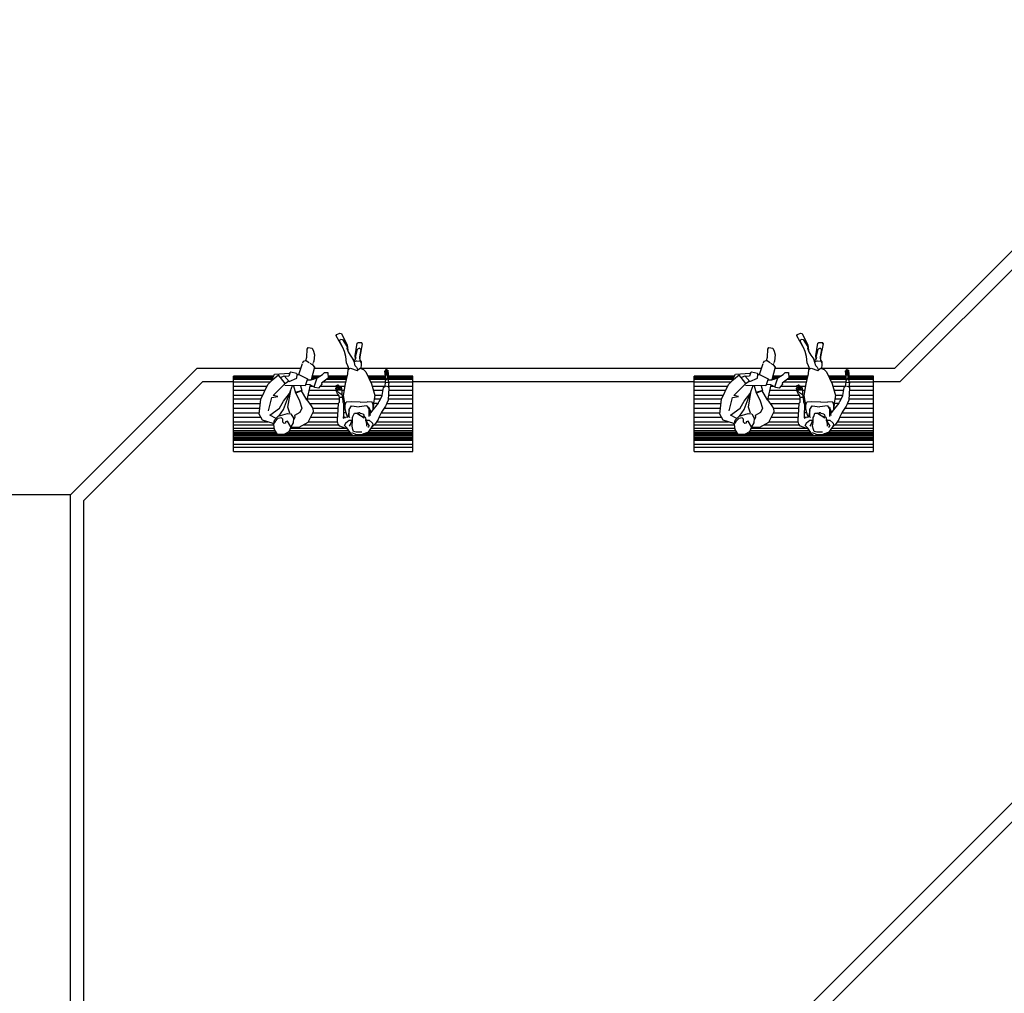
# Model space of a CAD drawing. Units: millimetres. Extents: x 14114 to 30934, y -2745 to 11038.
# Drawn here: x 22320 to 22331, y 2037 to 2047 of the extents above; entities that cross this region are included whole.
import ezdxf

# ---------------------------------------------------------------- set-up
doc = ezdxf.new("R2010")
doc.units = ezdxf.units.MM
doc.header["$LTSCALE"] = 0.5
for name, color, linetype in [('BANCOEXISTENTE', 44, 'Continuous'), ('HUMAN', 2, 'Continuous'), ('LINVISTA', 8, 'Continuous'), ('MEIOFIO', 7, 'Continuous')]:
    doc.layers.add(name, color=color, linetype=linetype)

msp = doc.modelspace()

# ---------------------------------------------------------------- linework, layer by layer
at = {"layer": 'BANCOEXISTENTE', "linetype": 'ByBlock'}
for p, q in [((22323.112, 2043.473), (22322.663, 2043.473)), ((22322.663, 2042.635), (22322.663, 2043.473)), ((22322.663, 2043.471), (22323.111, 2043.471)), ((22322.663, 2043.466), (22323.108, 2043.466)), ((22323.539, 2043.466), (22323.616, 2043.466)), ((22323.54, 2043.471), (22323.624, 2043.471)), ((22323.627, 2043.473), (22323.541, 2043.473)), ((22323.935, 2043.473), (22323.718, 2043.473)), ((22323.718, 2043.471), (22323.934, 2043.471)), ((22323.718, 2043.466), (22323.933, 2043.466)), ((22324.357, 2043.473), (22324.163, 2043.473)), ((22324.164, 2043.471), (22324.358, 2043.471)), ((22324.166, 2043.466), (22324.358, 2043.466)), ((22324.663, 2043.473), (22324.393, 2043.473)), ((22324.393, 2043.471), (22324.663, 2043.471)), ((22324.394, 2043.466), (22324.663, 2043.466)), ((22324.663, 2042.635), (22324.663, 2043.473)), ((22328.249, 2043.473), (22327.8, 2043.473)), ((22327.8, 2042.635), (22327.8, 2043.473)), ((22327.8, 2043.471), (22328.248, 2043.471)), ((22327.8, 2043.466), (22328.246, 2043.466)), ((22328.676, 2043.466), (22328.753, 2043.466)), ((22328.677, 2043.471), (22328.761, 2043.471)), ((22328.764, 2043.473), (22328.678, 2043.473)), ((22329.072, 2043.473), (22328.855, 2043.473)), ((22328.856, 2043.471), (22329.071, 2043.471)), ((22328.856, 2043.466), (22329.07, 2043.466)), ((22329.495, 2043.473), (22329.3, 2043.473)), ((22329.301, 2043.471), (22329.495, 2043.471)), ((22329.304, 2043.466), (22329.495, 2043.466)), ((22329.8, 2043.473), (22329.53, 2043.473)), ((22329.53, 2043.471), (22329.8, 2043.471)), ((22329.531, 2043.466), (22329.8, 2043.466)), ((22329.8, 2042.635), (22329.8, 2043.473)), ((22322.663, 2043.461), (22323.106, 2043.461)), ((22322.663, 2043.453), (22323.102, 2043.453)), ((22322.663, 2043.44), (22323.095, 2043.44)), ((22323.074, 2043.408), (22322.663, 2043.408)), ((22322.663, 2043.36), (22323.038, 2043.36)), ((22323.515, 2043.36), (22323.547, 2043.36)), ((22323.532, 2043.44), (22323.558, 2043.44)), ((22323.536, 2043.453), (22323.595, 2043.453)), ((22323.538, 2043.461), (22323.608, 2043.461)), ((22323.63, 2043.36), (22323.812, 2043.36)), ((22323.919, 2043.408), (22323.662, 2043.408)), ((22323.703, 2043.44), (22323.927, 2043.44)), ((22323.719, 2043.461), (22323.932, 2043.461)), ((22323.719, 2043.453), (22323.93, 2043.453)), ((22323.848, 2043.36), (22323.91, 2043.36)), ((22324.169, 2043.461), (22324.359, 2043.461)), ((22324.173, 2043.453), (22324.36, 2043.453)), ((22324.179, 2043.44), (22324.361, 2043.44)), ((22324.363, 2043.408), (22324.195, 2043.408)), ((22324.212, 2043.36), (22324.353, 2043.36)), ((22324.663, 2043.408), (22324.388, 2043.408)), ((22324.391, 2043.44), (22324.663, 2043.44)), ((22324.391, 2043.36), (22324.663, 2043.36)), ((22324.393, 2043.453), (22324.663, 2043.453)), ((22324.395, 2043.461), (22324.663, 2043.461)), ((22327.8, 2043.461), (22328.243, 2043.461)), ((22327.8, 2043.453), (22328.239, 2043.453)), ((22327.8, 2043.44), (22328.233, 2043.44)), ((22328.212, 2043.408), (22327.8, 2043.408)), ((22327.8, 2043.36), (22328.175, 2043.36)), ((22328.652, 2043.36), (22328.684, 2043.36)), ((22328.67, 2043.44), (22328.695, 2043.44)), ((22328.673, 2043.453), (22328.732, 2043.453)), ((22328.675, 2043.461), (22328.745, 2043.461)), ((22328.768, 2043.36), (22328.949, 2043.36)), ((22329.057, 2043.408), (22328.799, 2043.408)), ((22328.841, 2043.44), (22329.064, 2043.44)), ((22328.856, 2043.461), (22329.069, 2043.461)), ((22328.856, 2043.453), (22329.067, 2043.453)), ((22328.985, 2043.36), (22329.047, 2043.36)), ((22329.306, 2043.461), (22329.496, 2043.461)), ((22329.31, 2043.453), (22329.497, 2043.453)), ((22329.316, 2043.44), (22329.499, 2043.44)), ((22329.501, 2043.408), (22329.332, 2043.408)), ((22329.349, 2043.36), (22329.49, 2043.36)), ((22329.8, 2043.408), (22329.525, 2043.408)), ((22329.528, 2043.44), (22329.8, 2043.44)), ((22329.528, 2043.36), (22329.8, 2043.36)), ((22329.531, 2043.453), (22329.8, 2043.453)), ((22329.532, 2043.461), (22329.8, 2043.461)), ((22323.015, 2043.313), (22322.663, 2043.313)), ((22322.663, 2043.263), (22322.99, 2043.263)), ((22323.495, 2043.263), (22323.836, 2043.263)), ((22323.811, 2043.313), (22323.505, 2043.313)), ((22323.901, 2043.313), (22323.869, 2043.313)), ((22323.875, 2043.263), (22323.891, 2043.263)), ((22324.332, 2043.313), (22324.225, 2043.313)), ((22324.238, 2043.263), (22324.322, 2043.263)), ((22324.393, 2043.263), (22324.663, 2043.263)), ((22324.663, 2043.313), (22324.396, 2043.313)), ((22328.152, 2043.313), (22327.8, 2043.313)), ((22327.8, 2043.263), (22328.128, 2043.263)), ((22328.632, 2043.263), (22328.974, 2043.263)), ((22328.948, 2043.313), (22328.643, 2043.313)), ((22329.038, 2043.313), (22329.006, 2043.313)), ((22329.012, 2043.263), (22329.029, 2043.263)), ((22329.469, 2043.313), (22329.362, 2043.313)), ((22329.376, 2043.263), (22329.459, 2043.263)), ((22329.531, 2043.263), (22329.8, 2043.263)), ((22329.8, 2043.313), (22329.533, 2043.313)), ((22322.968, 2043.218), (22322.663, 2043.218)), ((22322.663, 2043.168), (22322.963, 2043.168)), ((22323.846, 2043.218), (22323.486, 2043.218)), ((22323.514, 2043.168), (22323.834, 2043.168)), ((22323.898, 2043.218), (22323.885, 2043.218)), ((22323.906, 2043.168), (22323.89, 2043.168)), ((22324.276, 2043.168), (22324.226, 2043.168)), ((22324.303, 2043.218), (22324.233, 2043.218)), ((22324.372, 2043.168), (22324.663, 2043.168)), ((22324.663, 2043.218), (22324.391, 2043.218)), ((22328.106, 2043.218), (22327.8, 2043.218)), ((22327.8, 2043.168), (22328.101, 2043.168)), ((22328.983, 2043.218), (22328.623, 2043.218)), ((22328.651, 2043.168), (22328.972, 2043.168)), ((22329.035, 2043.218), (22329.023, 2043.218)), ((22329.043, 2043.168), (22329.028, 2043.168)), ((22329.413, 2043.168), (22329.363, 2043.168)), ((22329.44, 2043.218), (22329.37, 2043.218)), ((22329.509, 2043.168), (22329.8, 2043.168)), ((22329.8, 2043.218), (22329.528, 2043.218)), ((22322.958, 2043.113), (22322.663, 2043.113)), ((22322.663, 2043.063), (22322.953, 2043.063)), ((22323.545, 2043.063), (22323.829, 2043.063)), ((22323.832, 2043.113), (22323.548, 2043.113)), ((22323.921, 2043.063), (22323.891, 2043.063)), ((22323.909, 2043.113), (22323.892, 2043.113)), ((22324.234, 2043.113), (22324.223, 2043.113)), ((22324.31, 2043.063), (22324.663, 2043.063)), ((22324.663, 2043.113), (22324.344, 2043.113)), ((22328.095, 2043.113), (22327.8, 2043.113)), ((22327.8, 2043.063), (22328.09, 2043.063)), ((22328.683, 2043.063), (22328.967, 2043.063)), ((22328.969, 2043.113), (22328.685, 2043.113)), ((22329.058, 2043.063), (22329.029, 2043.063)), ((22329.046, 2043.113), (22329.03, 2043.113)), ((22329.372, 2043.113), (22329.36, 2043.113)), ((22329.447, 2043.063), (22329.8, 2043.063)), ((22329.8, 2043.113), (22329.481, 2043.113)), ((22322.971, 2043.013), (22322.663, 2043.013)), ((22322.663, 2042.965), (22323.047, 2042.965)), ((22323.113, 2042.928), (22322.663, 2042.928)), ((22323.839, 2042.928), (22323.441, 2042.928)), ((22323.498, 2042.965), (22323.824, 2042.965)), ((22323.825, 2043.013), (22323.521, 2043.013)), ((22323.905, 2043.013), (22323.885, 2043.013)), ((22324.663, 2042.928), (22324.23, 2042.928)), ((22324.26, 2042.965), (22324.663, 2042.965)), ((22324.663, 2043.013), (22324.286, 2043.013)), ((22328.108, 2043.013), (22327.8, 2043.013)), ((22327.8, 2042.965), (22328.184, 2042.965)), ((22328.251, 2042.928), (22327.8, 2042.928)), ((22328.976, 2042.928), (22328.578, 2042.928)), ((22328.635, 2042.965), (22328.962, 2042.965)), ((22328.962, 2043.013), (22328.658, 2043.013)), ((22329.042, 2043.013), (22329.023, 2043.013)), ((22329.8, 2042.928), (22329.367, 2042.928)), ((22329.397, 2042.965), (22329.8, 2042.965)), ((22329.8, 2043.013), (22329.423, 2043.013)), ((22322.663, 2042.893), (22323.118, 2042.893)), ((22323.13, 2042.865), (22322.663, 2042.865)), ((22322.663, 2042.848), (22323.141, 2042.848)), ((22323.152, 2042.83), (22322.663, 2042.83)), ((22322.663, 2042.818), (22323.99, 2042.818)), ((22324.663, 2042.805), (22322.663, 2042.805)), ((22323.976, 2042.83), (22323.242, 2042.83)), ((22323.277, 2042.848), (22323.964, 2042.848)), ((22323.951, 2042.865), (22323.289, 2042.865)), ((22323.301, 2042.893), (22323.912, 2042.893)), ((22324.032, 2042.818), (22324.663, 2042.818)), ((22324.663, 2042.83), (22324.116, 2042.83)), ((22324.165, 2042.848), (22324.663, 2042.848)), ((22324.663, 2042.865), (22324.178, 2042.865)), ((22324.197, 2042.893), (22324.663, 2042.893)), ((22327.8, 2042.893), (22328.256, 2042.893)), ((22328.267, 2042.865), (22327.8, 2042.865)), ((22327.8, 2042.848), (22328.278, 2042.848)), ((22328.29, 2042.83), (22327.8, 2042.83)), ((22327.8, 2042.818), (22329.127, 2042.818)), ((22329.8, 2042.805), (22327.8, 2042.805)), ((22329.114, 2042.83), (22328.38, 2042.83)), ((22328.415, 2042.848), (22329.101, 2042.848)), ((22329.089, 2042.865), (22328.427, 2042.865)), ((22328.438, 2042.893), (22329.049, 2042.893)), ((22329.169, 2042.818), (22329.8, 2042.818)), ((22329.8, 2042.83), (22329.253, 2042.83)), ((22329.302, 2042.848), (22329.8, 2042.848)), ((22329.8, 2042.865), (22329.315, 2042.865)), ((22329.335, 2042.893), (22329.8, 2042.893)), ((22322.663, 2042.79), (22324.663, 2042.79)), ((22324.663, 2042.778), (22322.663, 2042.778)), ((22322.663, 2042.77), (22324.663, 2042.77)), ((22324.663, 2042.758), (22322.663, 2042.758)), ((22322.663, 2042.715), (22324.663, 2042.715)), ((22327.8, 2042.79), (22329.8, 2042.79)), ((22329.8, 2042.778), (22327.8, 2042.778)), ((22327.8, 2042.77), (22329.8, 2042.77)), ((22329.8, 2042.758), (22327.8, 2042.758)), ((22327.8, 2042.715), (22329.8, 2042.715)), ((22324.663, 2042.678), (22322.663, 2042.678)), ((22322.663, 2042.635), (22324.663, 2042.635)), ((22329.8, 2042.678), (22327.8, 2042.678)), ((22327.8, 2042.635), (22329.8, 2042.635))]:
    msp.add_line(p, q, dxfattribs=at)
at = {"layer": 'HUMAN'}
for p, q in [((22323.811, 2043.925), (22323.817, 2043.939)), ((22323.811, 2043.924), (22323.817, 2043.939)), ((22323.811, 2043.924), (22323.811, 2043.925)), ((22323.876, 2043.803), (22323.811, 2043.924)), ((22323.817, 2043.939), (22323.851, 2043.951)), ((22323.817, 2043.939), (22323.851, 2043.951)), ((22323.817, 2043.939), (22323.817, 2043.939)), ((22323.851, 2043.951), (22323.868, 2043.948)), ((22323.851, 2043.951), (22323.851, 2043.951)), ((22323.851, 2043.951), (22323.868, 2043.947)), ((22323.868, 2043.947), (22323.868, 2043.948)), ((22323.868, 2043.947), (22323.931, 2043.818)), ((22328.948, 2043.925), (22328.954, 2043.939)), ((22328.948, 2043.924), (22328.954, 2043.939)), ((22328.948, 2043.924), (22328.948, 2043.925)), ((22329.014, 2043.803), (22328.948, 2043.924)), ((22328.954, 2043.939), (22328.988, 2043.951)), ((22328.954, 2043.939), (22328.988, 2043.951)), ((22328.954, 2043.939), (22328.954, 2043.939)), ((22328.988, 2043.951), (22329.005, 2043.948)), ((22328.988, 2043.951), (22328.988, 2043.951)), ((22328.988, 2043.951), (22329.005, 2043.947)), ((22329.005, 2043.947), (22329.005, 2043.948)), ((22329.005, 2043.947), (22329.068, 2043.818)), ((22323.848, 2043.865), (22323.856, 2043.887)), ((22323.883, 2043.793), (22323.848, 2043.865)), ((22323.856, 2043.887), (22323.881, 2043.883)), ((22323.881, 2043.883), (22323.931, 2043.8)), ((22323.902, 2043.749), (22323.883, 2043.793)), ((22323.931, 2043.8), (22323.929, 2043.784)), ((22323.931, 2043.8), (22323.931, 2043.818)), ((22323.931, 2043.818), (22323.939, 2043.763)), ((22324.02, 2043.699), (22324.042, 2043.84)), ((22324.042, 2043.841), (22324.056, 2043.85)), ((22324.056, 2043.85), (22324.093, 2043.848)), ((22324.101, 2043.835), (22324.074, 2043.689)), ((22324.101, 2043.835), (22324.093, 2043.848)), ((22324.093, 2043.848), (22324.101, 2043.835)), ((22324.093, 2043.848), (22324.093, 2043.848)), ((22324.101, 2043.835), (22324.101, 2043.835)), ((22328.985, 2043.865), (22328.994, 2043.887)), ((22329.021, 2043.793), (22328.985, 2043.865)), ((22328.994, 2043.887), (22329.018, 2043.883)), ((22329.018, 2043.883), (22329.068, 2043.8)), ((22329.039, 2043.749), (22329.021, 2043.793)), ((22329.068, 2043.8), (22329.066, 2043.784)), ((22329.068, 2043.8), (22329.068, 2043.818)), ((22329.068, 2043.818), (22329.076, 2043.763)), ((22329.158, 2043.699), (22329.179, 2043.84)), ((22329.179, 2043.841), (22329.193, 2043.85)), ((22329.193, 2043.85), (22329.23, 2043.848)), ((22329.239, 2043.835), (22329.212, 2043.689)), ((22329.239, 2043.835), (22329.23, 2043.848)), ((22329.23, 2043.848), (22329.239, 2043.835)), ((22329.23, 2043.848), (22329.23, 2043.848)), ((22329.239, 2043.835), (22329.239, 2043.835)), ((22323.471, 2043.648), (22323.484, 2043.685)), ((22323.484, 2043.685), (22323.487, 2043.776)), ((22323.487, 2043.776), (22323.498, 2043.791)), ((22323.498, 2043.791), (22323.541, 2043.786)), ((22323.541, 2043.786), (22323.555, 2043.753)), ((22323.555, 2043.753), (22323.568, 2043.71)), ((22323.568, 2043.71), (22323.56, 2043.639)), ((22323.918, 2043.693), (22323.902, 2043.749)), ((22323.923, 2043.622), (22323.918, 2043.693)), ((22323.929, 2043.784), (22323.945, 2043.746)), ((22323.939, 2043.763), (22323.939, 2043.76)), ((22323.945, 2043.746), (22323.965, 2043.709)), ((22323.965, 2043.709), (22323.997, 2043.662)), ((22324.026, 2043.663), (22324.02, 2043.699)), ((22324.025, 2043.682), (22324.049, 2043.776)), ((22324.028, 2043.67), (22324.025, 2043.682)), ((22324.026, 2043.663), (22324.033, 2043.684)), ((22324.069, 2043.787), (22324.049, 2043.776)), ((22324.083, 2043.769), (22324.069, 2043.787)), ((22324.07, 2043.69), (22324.069, 2043.677)), ((22324.083, 2043.769), (22324.07, 2043.69)), ((22324.074, 2043.689), (22324.072, 2043.672)), ((22328.609, 2043.648), (22328.621, 2043.685)), ((22328.621, 2043.685), (22328.624, 2043.776)), ((22328.624, 2043.776), (22328.636, 2043.791)), ((22328.636, 2043.791), (22328.678, 2043.786)), ((22328.678, 2043.786), (22328.692, 2043.753)), ((22328.692, 2043.753), (22328.705, 2043.71)), ((22328.705, 2043.71), (22328.698, 2043.639)), ((22329.055, 2043.693), (22329.039, 2043.749)), ((22329.061, 2043.622), (22329.055, 2043.693)), ((22329.066, 2043.784), (22329.082, 2043.746)), ((22329.076, 2043.763), (22329.076, 2043.76)), ((22329.082, 2043.746), (22329.102, 2043.709)), ((22329.102, 2043.709), (22329.135, 2043.662)), ((22329.163, 2043.663), (22329.158, 2043.699)), ((22329.162, 2043.682), (22329.186, 2043.776)), ((22329.165, 2043.67), (22329.162, 2043.682)), ((22329.163, 2043.663), (22329.17, 2043.684)), ((22329.206, 2043.787), (22329.186, 2043.776)), ((22329.22, 2043.769), (22329.206, 2043.787)), ((22329.207, 2043.69), (22329.206, 2043.677)), ((22329.22, 2043.769), (22329.207, 2043.69)), ((22329.212, 2043.689), (22329.209, 2043.672)), ((22323.392, 2043.493), (22323.434, 2043.614)), ((22323.437, 2043.621), (22323.444, 2043.641)), ((22323.444, 2043.641), (22323.471, 2043.648)), ((22323.51, 2043.621), (22323.469, 2043.649)), ((22323.545, 2043.598), (22323.521, 2043.614)), ((22323.567, 2043.575), (22323.53, 2043.431)), ((22323.551, 2043.614), (22323.545, 2043.6)), ((22323.545, 2043.6), (22323.567, 2043.575)), ((22323.56, 2043.639), (22323.553, 2043.621)), ((22323.938, 2043.588), (22323.923, 2043.622)), ((22323.953, 2043.553), (22323.938, 2043.588)), ((22324.012, 2043.627), (22323.997, 2043.662)), ((22323.997, 2043.662), (22324.015, 2043.633)), ((22324.009, 2043.643), (22324.01, 2043.649)), ((22324.01, 2043.649), (22324.026, 2043.663)), ((22324.023, 2043.589), (22324.012, 2043.627)), ((22324.035, 2043.646), (22324.013, 2043.632)), ((22324.023, 2043.589), (22324.035, 2043.572)), ((22324.035, 2043.646), (22324.076, 2043.641)), ((22324.035, 2043.572), (22324.051, 2043.543)), ((22324.069, 2043.677), (22324.074, 2043.653)), ((22324.072, 2043.672), (22324.07, 2043.67)), ((22324.072, 2043.672), (22324.07, 2043.67)), ((22324.074, 2043.653), (22324.088, 2043.634)), ((22324.076, 2043.641), (22324.089, 2043.617)), ((22324.088, 2043.603), (22324.085, 2043.558)), ((22324.088, 2043.634), (22324.089, 2043.617)), ((22324.089, 2043.617), (22324.088, 2043.603)), ((22328.529, 2043.493), (22328.572, 2043.614)), ((22328.574, 2043.621), (22328.581, 2043.641)), ((22328.581, 2043.641), (22328.609, 2043.648)), ((22328.648, 2043.621), (22328.607, 2043.649)), ((22328.682, 2043.598), (22328.658, 2043.614)), ((22328.704, 2043.575), (22328.667, 2043.431)), ((22328.688, 2043.614), (22328.682, 2043.6)), ((22328.682, 2043.6), (22328.704, 2043.575)), ((22328.698, 2043.639), (22328.691, 2043.621)), ((22329.075, 2043.588), (22329.061, 2043.622)), ((22329.091, 2043.553), (22329.075, 2043.588)), ((22329.149, 2043.627), (22329.135, 2043.662)), ((22329.135, 2043.662), (22329.152, 2043.633)), ((22329.146, 2043.643), (22329.148, 2043.649)), ((22329.148, 2043.649), (22329.163, 2043.663)), ((22329.16, 2043.589), (22329.149, 2043.627)), ((22329.173, 2043.646), (22329.15, 2043.632)), ((22329.16, 2043.589), (22329.172, 2043.572)), ((22329.172, 2043.572), (22329.189, 2043.543)), ((22329.173, 2043.646), (22329.213, 2043.641)), ((22329.206, 2043.677), (22329.212, 2043.653)), ((22329.209, 2043.672), (22329.207, 2043.67)), ((22329.209, 2043.672), (22329.207, 2043.67)), ((22329.212, 2043.653), (22329.226, 2043.634)), ((22329.213, 2043.641), (22329.226, 2043.617)), ((22329.226, 2043.603), (22329.222, 2043.558)), ((22329.226, 2043.634), (22329.226, 2043.617)), ((22329.226, 2043.617), (22329.226, 2043.603)), ((22323.083, 2043.417), (22323.123, 2043.495)), ((22323.168, 2043.483), (22323.085, 2043.416)), ((22323.123, 2043.495), (22323.288, 2043.507)), ((22323.188, 2043.46), (22323.168, 2043.483)), ((22323.19, 2043.459), (22323.228, 2043.478)), ((22323.228, 2043.478), (22323.287, 2043.413)), ((22323.28, 2043.475), (22323.239, 2043.468)), ((22323.291, 2043.508), (22323.28, 2043.475)), ((22323.288, 2043.507), (22323.304, 2043.52)), ((22323.304, 2043.52), (22323.368, 2043.505)), ((22323.368, 2043.505), (22323.371, 2043.493)), ((22323.371, 2043.493), (22323.392, 2043.493)), ((22323.372, 2043.452), (22323.373, 2043.492)), ((22323.392, 2043.493), (22323.488, 2043.443)), ((22323.598, 2043.454), (22323.656, 2043.492)), ((22323.656, 2043.492), (22323.68, 2043.514)), ((22323.68, 2043.514), (22323.716, 2043.513)), ((22323.716, 2043.513), (22323.719, 2043.452)), ((22323.915, 2043.388), (22323.94, 2043.498)), ((22323.94, 2043.498), (22323.945, 2043.549)), ((22323.945, 2043.549), (22323.969, 2043.562)), ((22323.969, 2043.562), (22324.042, 2043.535)), ((22324.042, 2043.535), (22324.074, 2043.562)), ((22324.074, 2043.562), (22324.114, 2043.548)), ((22324.114, 2043.548), (22324.139, 2043.523)), ((22324.139, 2043.523), (22324.204, 2043.388)), ((22324.351, 2043.529), (22324.354, 2043.532)), ((22324.358, 2043.468), (22324.351, 2043.529)), ((22324.354, 2043.532), (22324.359, 2043.532)), ((22324.362, 2043.432), (22324.358, 2043.468)), ((22324.359, 2043.541), (22324.365, 2043.541)), ((22324.365, 2043.484), (22324.359, 2043.541)), ((22324.365, 2043.549), (22324.371, 2043.549)), ((22324.372, 2043.482), (22324.365, 2043.549)), ((22324.365, 2043.541), (22324.366, 2043.541)), ((22324.371, 2043.549), (22324.375, 2043.549)), ((22324.374, 2043.541), (22324.379, 2043.541)), ((22324.381, 2043.479), (22324.374, 2043.541)), ((22324.375, 2043.549), (22324.376, 2043.541)), ((22324.379, 2043.541), (22324.384, 2043.541)), ((22324.381, 2043.478), (22324.382, 2043.496)), ((22324.381, 2043.479), (22324.381, 2043.479)), ((22324.381, 2043.454), (22324.381, 2043.478)), ((22324.382, 2043.496), (22324.388, 2043.498)), ((22324.384, 2043.541), (22324.389, 2043.496)), ((22324.388, 2043.498), (22324.391, 2043.491)), ((22324.391, 2043.491), (22324.391, 2043.459)), ((22324.391, 2043.484), (22324.395, 2043.462)), ((22324.395, 2043.462), (22324.391, 2043.438)), ((22328.221, 2043.417), (22328.261, 2043.495)), ((22328.305, 2043.483), (22328.223, 2043.416)), ((22328.261, 2043.495), (22328.426, 2043.507)), ((22328.325, 2043.46), (22328.305, 2043.483)), ((22328.327, 2043.459), (22328.366, 2043.478)), ((22328.366, 2043.478), (22328.424, 2043.413)), ((22328.417, 2043.475), (22328.376, 2043.468)), ((22328.428, 2043.508), (22328.417, 2043.475)), ((22328.426, 2043.507), (22328.441, 2043.52)), ((22328.441, 2043.52), (22328.506, 2043.505)), ((22328.506, 2043.505), (22328.508, 2043.493)), ((22328.508, 2043.493), (22328.529, 2043.493)), ((22328.509, 2043.452), (22328.511, 2043.492)), ((22328.529, 2043.493), (22328.625, 2043.443)), ((22328.735, 2043.454), (22328.794, 2043.492)), ((22328.794, 2043.492), (22328.817, 2043.514)), ((22328.817, 2043.514), (22328.854, 2043.513)), ((22328.854, 2043.513), (22328.856, 2043.452)), ((22329.052, 2043.388), (22329.078, 2043.498)), ((22329.078, 2043.498), (22329.082, 2043.549)), ((22329.082, 2043.549), (22329.106, 2043.562)), ((22329.106, 2043.562), (22329.179, 2043.535)), ((22329.179, 2043.535), (22329.212, 2043.562)), ((22329.212, 2043.562), (22329.252, 2043.548)), ((22329.252, 2043.548), (22329.276, 2043.523)), ((22329.276, 2043.523), (22329.341, 2043.388)), ((22329.488, 2043.529), (22329.491, 2043.532)), ((22329.495, 2043.468), (22329.488, 2043.529)), ((22329.491, 2043.532), (22329.497, 2043.532)), ((22329.499, 2043.432), (22329.495, 2043.468)), ((22329.497, 2043.541), (22329.502, 2043.541)), ((22329.502, 2043.484), (22329.497, 2043.541)), ((22329.502, 2043.549), (22329.508, 2043.549)), ((22329.509, 2043.482), (22329.502, 2043.549)), ((22329.502, 2043.541), (22329.504, 2043.541)), ((22329.508, 2043.549), (22329.512, 2043.549)), ((22329.511, 2043.541), (22329.517, 2043.541)), ((22329.518, 2043.479), (22329.511, 2043.541)), ((22329.512, 2043.549), (22329.514, 2043.541)), ((22329.517, 2043.541), (22329.521, 2043.541)), ((22329.518, 2043.478), (22329.519, 2043.496)), ((22329.518, 2043.479), (22329.518, 2043.479)), ((22329.518, 2043.454), (22329.518, 2043.478)), ((22329.519, 2043.496), (22329.525, 2043.498)), ((22329.521, 2043.541), (22329.527, 2043.496)), ((22329.525, 2043.498), (22329.528, 2043.491)), ((22329.528, 2043.491), (22329.528, 2043.459)), ((22329.528, 2043.484), (22329.532, 2043.462)), ((22329.532, 2043.462), (22329.528, 2043.438)), ((22322.969, 2043.218), (22323.049, 2043.382)), ((22323.049, 2043.382), (22323.083, 2043.417)), ((22323.107, 2043.259), (22323.241, 2043.392)), ((22323.241, 2043.392), (22323.19, 2043.459)), ((22323.222, 2043.103), (22323.323, 2043.368)), ((22323.464, 2043.365), (22323.238, 2043.369)), ((22323.282, 2043.419), (22323.243, 2043.393)), ((22323.287, 2043.413), (22323.372, 2043.452)), ((22323.359, 2043.283), (22323.337, 2043.362)), ((22323.413, 2043.364), (22323.427, 2043.315)), ((22323.488, 2043.443), (22323.464, 2043.365)), ((22323.518, 2043.375), (22323.469, 2043.381)), ((22323.527, 2043.429), (22323.484, 2043.43)), ((22323.518, 2043.375), (22323.484, 2043.211)), ((22323.573, 2043.347), (22323.518, 2043.375)), ((22323.53, 2043.431), (22323.598, 2043.454)), ((22323.564, 2043.353), (22323.598, 2043.454)), ((22323.65, 2043.383), (22323.612, 2043.339)), ((22323.719, 2043.452), (22323.644, 2043.395)), ((22323.644, 2043.395), (22323.65, 2043.383)), ((22323.811, 2043.368), (22323.815, 2043.371)), ((22323.818, 2043.325), (22323.811, 2043.368)), ((22323.815, 2043.371), (22323.821, 2043.371)), ((22323.821, 2043.371), (22323.832, 2043.314)), ((22323.824, 2043.372), (22323.826, 2043.377)), ((22323.826, 2043.343), (22323.824, 2043.372)), ((22323.826, 2043.377), (22323.832, 2043.377)), ((22323.832, 2043.377), (22323.845, 2043.314)), ((22323.836, 2043.364), (22323.841, 2043.367)), ((22323.839, 2043.345), (22323.836, 2043.364)), ((22323.841, 2043.367), (22323.846, 2043.367)), ((22323.846, 2043.367), (22323.856, 2043.313)), ((22323.854, 2043.354), (22323.856, 2043.358)), ((22323.854, 2043.33), (22323.854, 2043.354)), ((22323.856, 2043.358), (22323.864, 2043.354)), ((22323.864, 2043.354), (22323.871, 2043.3)), ((22323.891, 2043.258), (22323.915, 2043.388)), ((22324.204, 2043.388), (22324.24, 2043.258)), ((22324.338, 2043.347), (22324.354, 2043.361)), ((22324.354, 2043.361), (22324.359, 2043.406)), ((22324.391, 2043.355), (22324.354, 2043.361)), ((22324.359, 2043.406), (22324.388, 2043.404)), ((22324.361, 2043.421), (22324.362, 2043.432)), ((22324.364, 2043.406), (22324.361, 2043.421)), ((22324.381, 2043.454), (22324.362, 2043.432)), ((22324.391, 2043.428), (22324.388, 2043.418)), ((22324.388, 2043.418), (22324.388, 2043.404)), ((22324.388, 2043.404), (22324.395, 2043.403)), ((22324.391, 2043.428), (22324.391, 2043.459)), ((22324.391, 2043.458), (22324.391, 2043.428)), ((22324.395, 2043.403), (22324.391, 2043.355)), ((22324.391, 2043.355), (22324.398, 2043.343)), ((22328.106, 2043.218), (22328.186, 2043.382)), ((22328.186, 2043.382), (22328.221, 2043.417)), ((22328.244, 2043.259), (22328.378, 2043.392)), ((22328.378, 2043.392), (22328.327, 2043.459)), ((22328.36, 2043.103), (22328.46, 2043.368)), ((22328.602, 2043.365), (22328.375, 2043.369)), ((22328.419, 2043.419), (22328.381, 2043.393)), ((22328.424, 2043.413), (22328.509, 2043.452)), ((22328.496, 2043.283), (22328.474, 2043.362)), ((22328.55, 2043.364), (22328.564, 2043.315)), ((22328.625, 2043.443), (22328.602, 2043.365)), ((22328.655, 2043.375), (22328.606, 2043.381)), ((22328.664, 2043.429), (22328.621, 2043.43)), ((22328.655, 2043.375), (22328.621, 2043.211)), ((22328.711, 2043.347), (22328.655, 2043.375)), ((22328.667, 2043.431), (22328.735, 2043.454)), ((22328.701, 2043.353), (22328.735, 2043.454)), ((22328.787, 2043.383), (22328.749, 2043.339)), ((22328.856, 2043.452), (22328.782, 2043.395)), ((22328.782, 2043.395), (22328.787, 2043.383)), ((22328.948, 2043.368), (22328.952, 2043.371)), ((22328.955, 2043.325), (22328.948, 2043.368)), ((22328.952, 2043.371), (22328.958, 2043.371)), ((22328.958, 2043.371), (22328.969, 2043.314)), ((22328.961, 2043.372), (22328.964, 2043.377)), ((22328.964, 2043.343), (22328.961, 2043.372)), ((22328.964, 2043.377), (22328.969, 2043.377)), ((22328.969, 2043.377), (22328.982, 2043.314)), ((22328.974, 2043.364), (22328.978, 2043.367)), ((22328.977, 2043.345), (22328.974, 2043.364)), ((22328.978, 2043.367), (22328.984, 2043.367)), ((22328.984, 2043.367), (22328.994, 2043.313)), ((22328.991, 2043.354), (22328.994, 2043.358)), ((22328.991, 2043.33), (22328.991, 2043.354)), ((22328.994, 2043.358), (22329.001, 2043.354)), ((22329.001, 2043.354), (22329.008, 2043.3)), ((22329.028, 2043.258), (22329.052, 2043.388)), ((22329.341, 2043.388), (22329.377, 2043.258)), ((22329.475, 2043.347), (22329.491, 2043.361)), ((22329.491, 2043.361), (22329.496, 2043.406)), ((22329.528, 2043.355), (22329.491, 2043.361)), ((22329.496, 2043.406), (22329.525, 2043.404)), ((22329.498, 2043.421), (22329.499, 2043.432)), ((22329.501, 2043.406), (22329.498, 2043.421)), ((22329.518, 2043.454), (22329.499, 2043.432)), ((22329.528, 2043.428), (22329.525, 2043.418)), ((22329.525, 2043.418), (22329.525, 2043.404)), ((22329.525, 2043.404), (22329.533, 2043.403)), ((22329.528, 2043.428), (22329.528, 2043.459)), ((22329.528, 2043.458), (22329.528, 2043.428)), ((22329.533, 2043.403), (22329.528, 2043.355)), ((22329.528, 2043.355), (22329.535, 2043.343)), ((22323.091, 2043.234), (22323.158, 2043.247)), ((22323.158, 2043.247), (22323.107, 2043.259)), ((22323.223, 2043.195), (22323.288, 2043.279)), ((22323.272, 2043.126), (22323.302, 2043.312)), ((22323.427, 2043.315), (22323.357, 2043.291)), ((22323.357, 2043.291), (22323.399, 2043.198)), ((22323.423, 2043.31), (22323.359, 2043.283)), ((22323.484, 2043.209), (22323.423, 2043.31)), ((22323.612, 2043.339), (22323.573, 2043.347)), ((22323.804, 2043.334), (22323.805, 2043.34)), ((22323.814, 2043.305), (22323.804, 2043.334)), ((22323.805, 2043.34), (22323.809, 2043.343)), ((22323.809, 2043.343), (22323.818, 2043.324)), ((22323.824, 2043.276), (22323.814, 2043.305)), ((22323.818, 2043.324), (22323.825, 2043.304)), ((22323.839, 2043.26), (22323.824, 2043.276)), ((22323.828, 2043.298), (22323.874, 2043.268)), ((22323.848, 2043.237), (22323.839, 2043.26)), ((22323.871, 2043.3), (22323.874, 2043.268)), ((22323.874, 2043.268), (22323.875, 2043.263)), ((22323.875, 2043.263), (22323.878, 2043.24)), ((22323.909, 2043.154), (22323.891, 2043.258)), ((22324.24, 2043.258), (22324.223, 2043.154)), ((22324.292, 2043.196), (22324.321, 2043.256)), ((22324.321, 2043.256), (22324.338, 2043.347)), ((22324.398, 2043.343), (22324.39, 2043.207)), ((22328.229, 2043.234), (22328.295, 2043.247)), ((22328.295, 2043.247), (22328.244, 2043.259)), ((22328.36, 2043.195), (22328.425, 2043.279)), ((22328.409, 2043.126), (22328.439, 2043.312)), ((22328.564, 2043.315), (22328.494, 2043.291)), ((22328.494, 2043.291), (22328.537, 2043.198)), ((22328.56, 2043.31), (22328.496, 2043.283)), ((22328.621, 2043.209), (22328.56, 2043.31)), ((22328.749, 2043.339), (22328.711, 2043.347)), ((22328.941, 2043.334), (22328.942, 2043.34)), ((22328.951, 2043.305), (22328.941, 2043.334)), ((22328.942, 2043.34), (22328.947, 2043.343)), ((22328.947, 2043.343), (22328.955, 2043.324)), ((22328.961, 2043.276), (22328.951, 2043.305)), ((22328.955, 2043.324), (22328.962, 2043.304)), ((22328.977, 2043.26), (22328.961, 2043.276)), ((22328.965, 2043.298), (22329.011, 2043.268)), ((22328.985, 2043.237), (22328.977, 2043.26)), ((22329.008, 2043.3), (22329.011, 2043.268)), ((22329.011, 2043.268), (22329.012, 2043.263)), ((22329.012, 2043.263), (22329.015, 2043.24)), ((22329.046, 2043.154), (22329.028, 2043.258)), ((22329.377, 2043.258), (22329.36, 2043.154)), ((22329.43, 2043.196), (22329.458, 2043.256)), ((22329.458, 2043.256), (22329.475, 2043.347)), ((22329.535, 2043.343), (22329.527, 2043.207)), ((22322.951, 2043.049), (22322.969, 2043.218)), ((22323.055, 2043.085), (22323.091, 2043.234)), ((22323.177, 2043.118), (22323.223, 2043.195)), ((22323.399, 2043.198), (22323.427, 2043.115)), ((22323.484, 2043.211), (22323.531, 2043.143)), ((22323.531, 2043.143), (22323.548, 2043.112)), ((22323.828, 2043.033), (22323.835, 2043.173)), ((22323.834, 2043.16), (22323.835, 2043.173)), ((22323.835, 2043.173), (22323.846, 2043.184)), ((22323.845, 2043.238), (22323.885, 2043.24)), ((22323.846, 2043.184), (22323.845, 2043.238)), ((22323.886, 2043.18), (22323.885, 2043.24)), ((22323.886, 2043.18), (22323.893, 2043.159)), ((22323.893, 2043.159), (22323.891, 2043.032)), ((22323.909, 2043.107), (22323.905, 2043.182)), ((22323.909, 2043.154), (22323.921, 2043.182)), ((22323.909, 2043.107), (22323.909, 2043.154)), ((22323.975, 2043.186), (22323.921, 2043.182)), ((22323.955, 2043.1), (22323.98, 2043.143)), ((22324.077, 2043.182), (22323.975, 2043.186)), ((22323.98, 2043.143), (22324.066, 2043.13)), ((22324.153, 2043.143), (22324.066, 2043.13)), ((22324.077, 2043.182), (22324.156, 2043.186)), ((22324.153, 2043.143), (22324.177, 2043.1)), ((22324.21, 2043.182), (22324.156, 2043.186)), ((22324.223, 2043.154), (22324.21, 2043.182)), ((22324.227, 2043.182), (22324.223, 2043.107)), ((22324.223, 2043.107), (22324.223, 2043.154)), ((22324.237, 2043.116), (22324.281, 2043.174)), ((22324.281, 2043.174), (22324.284, 2043.189)), ((22324.284, 2043.189), (22324.292, 2043.196)), ((22324.361, 2043.137), (22324.316, 2043.071)), ((22324.368, 2043.154), (22324.361, 2043.137)), ((22324.374, 2043.173), (22324.368, 2043.154)), ((22324.39, 2043.207), (22324.374, 2043.173)), ((22328.088, 2043.049), (22328.106, 2043.218)), ((22328.193, 2043.085), (22328.229, 2043.234)), ((22328.314, 2043.118), (22328.36, 2043.195)), ((22328.537, 2043.198), (22328.564, 2043.115)), ((22328.621, 2043.211), (22328.668, 2043.143)), ((22328.668, 2043.143), (22328.685, 2043.112)), ((22328.965, 2043.033), (22328.972, 2043.173)), ((22328.971, 2043.16), (22328.972, 2043.173)), ((22328.972, 2043.173), (22328.984, 2043.184)), ((22328.982, 2043.238), (22329.022, 2043.24)), ((22328.984, 2043.184), (22328.982, 2043.238)), ((22329.024, 2043.18), (22329.022, 2043.24)), ((22329.024, 2043.18), (22329.031, 2043.159)), ((22329.031, 2043.159), (22329.028, 2043.032)), ((22329.046, 2043.107), (22329.042, 2043.182)), ((22329.046, 2043.154), (22329.058, 2043.182)), ((22329.046, 2043.107), (22329.046, 2043.154)), ((22329.112, 2043.186), (22329.058, 2043.182)), ((22329.092, 2043.1), (22329.118, 2043.143)), ((22329.215, 2043.182), (22329.112, 2043.186)), ((22329.118, 2043.143), (22329.203, 2043.13)), ((22329.29, 2043.143), (22329.203, 2043.13)), ((22329.215, 2043.182), (22329.293, 2043.186)), ((22329.29, 2043.143), (22329.314, 2043.1)), ((22329.347, 2043.182), (22329.293, 2043.186)), ((22329.36, 2043.154), (22329.347, 2043.182)), ((22329.364, 2043.182), (22329.36, 2043.107)), ((22329.36, 2043.107), (22329.36, 2043.154)), ((22329.374, 2043.116), (22329.418, 2043.174)), ((22329.418, 2043.174), (22329.421, 2043.189)), ((22329.421, 2043.189), (22329.43, 2043.196)), ((22329.498, 2043.137), (22329.453, 2043.071)), ((22329.505, 2043.154), (22329.498, 2043.137)), ((22329.511, 2043.173), (22329.505, 2043.154)), ((22329.527, 2043.207), (22329.511, 2043.173)), ((22322.987, 2042.984), (22322.951, 2043.049)), ((22323.068, 2043.04), (22323.177, 2043.118)), ((22323.139, 2043), (22323.068, 2043.04)), ((22323.122, 2042.983), (22323.164, 2043.026)), ((22323.164, 2043.026), (22323.265, 2043.057)), ((22323.17, 2043.029), (22323.222, 2043.103)), ((22323.265, 2043.057), (22323.305, 2043.055)), ((22323.294, 2043.061), (22323.272, 2043.126)), ((22323.305, 2043.055), (22323.335, 2043.006)), ((22323.406, 2043.067), (22323.344, 2043.033)), ((22323.344, 2043.033), (22323.35, 2043.017)), ((22323.427, 2043.115), (22323.406, 2043.067)), ((22323.552, 2043.076), (22323.494, 2042.956)), ((22323.548, 2043.112), (22323.552, 2043.076)), ((22323.823, 2042.995), (22323.828, 2043.033)), ((22323.891, 2043.032), (22323.898, 2043.011)), ((22323.928, 2043.039), (22323.909, 2043.107)), ((22323.938, 2043.018), (22323.928, 2043.039)), ((22323.933, 2043.016), (22323.949, 2043.023)), ((22323.955, 2043.089), (22323.94, 2043.021)), ((22323.949, 2043.023), (22323.962, 2043.013)), ((22323.955, 2043.089), (22323.955, 2043.1)), ((22323.955, 2043.063), (22323.955, 2043.089)), ((22323.955, 2043.019), (22323.955, 2043.063)), ((22323.993, 2043.012), (22323.997, 2043.023)), ((22323.997, 2043.023), (22324.012, 2043.059)), ((22324.012, 2043.059), (22324.039, 2043.062)), ((22324.039, 2043.062), (22324.079, 2043.036)), ((22324.069, 2043.042), (22324.039, 2043.062)), ((22324.049, 2043.056), (22324.053, 2043.056)), ((22324.049, 2043.056), (22324.053, 2043.056)), ((22324.049, 2043.056), (22324.049, 2043.056)), ((22324.053, 2043.056), (22324.06, 2043.07)), ((22324.06, 2043.07), (22324.069, 2043.07)), ((22324.069, 2043.07), (22324.079, 2043.056)), ((22324.069, 2043.042), (22324.079, 2043.036)), ((22324.069, 2043.042), (22324.123, 2043.009)), ((22324.11, 2043.05), (22324.079, 2043.056)), ((22324.079, 2043.036), (22324.116, 2043.019)), ((22324.11, 2043.05), (22324.117, 2043.04)), ((22324.117, 2043.04), (22324.123, 2043.026)), ((22324.123, 2043.026), (22324.124, 2043.018)), ((22324.158, 2043.132), (22324.171, 2043.126)), ((22324.171, 2043.126), (22324.183, 2043.1)), ((22324.177, 2043.089), (22324.177, 2043.1)), ((22324.177, 2043.063), (22324.177, 2043.089)), ((22324.177, 2043.089), (22324.188, 2043.036)), ((22324.177, 2043.025), (22324.177, 2043.063)), ((22324.183, 2043.1), (22324.198, 2043.067)), ((22324.191, 2043.059), (22324.237, 2043.116)), ((22324.223, 2043.107), (22324.219, 2043.094)), ((22324.316, 2043.071), (22324.289, 2043.019)), ((22328.124, 2042.984), (22328.088, 2043.049)), ((22328.205, 2043.04), (22328.314, 2043.118)), ((22328.276, 2043), (22328.205, 2043.04)), ((22328.26, 2042.983), (22328.302, 2043.026)), ((22328.302, 2043.026), (22328.402, 2043.057)), ((22328.307, 2043.029), (22328.36, 2043.103)), ((22328.402, 2043.057), (22328.443, 2043.055)), ((22328.431, 2043.061), (22328.409, 2043.126)), ((22328.443, 2043.055), (22328.472, 2043.006)), ((22328.543, 2043.067), (22328.481, 2043.033)), ((22328.481, 2043.033), (22328.487, 2043.017)), ((22328.564, 2043.115), (22328.543, 2043.067)), ((22328.689, 2043.076), (22328.631, 2042.956)), ((22328.685, 2043.112), (22328.689, 2043.076)), ((22328.96, 2042.995), (22328.965, 2043.033)), ((22329.028, 2043.032), (22329.035, 2043.011)), ((22329.065, 2043.039), (22329.046, 2043.107)), ((22329.075, 2043.018), (22329.065, 2043.039)), ((22329.071, 2043.016), (22329.086, 2043.023)), ((22329.092, 2043.089), (22329.078, 2043.021)), ((22329.086, 2043.023), (22329.099, 2043.013)), ((22329.092, 2043.089), (22329.092, 2043.1)), ((22329.092, 2043.063), (22329.092, 2043.089)), ((22329.092, 2043.019), (22329.092, 2043.063)), ((22329.13, 2043.012), (22329.135, 2043.023)), ((22329.135, 2043.023), (22329.149, 2043.059)), ((22329.149, 2043.059), (22329.176, 2043.062)), ((22329.176, 2043.062), (22329.216, 2043.036)), ((22329.206, 2043.042), (22329.176, 2043.062)), ((22329.186, 2043.056), (22329.19, 2043.056)), ((22329.186, 2043.056), (22329.19, 2043.056)), ((22329.186, 2043.056), (22329.186, 2043.056)), ((22329.19, 2043.056), (22329.197, 2043.07)), ((22329.197, 2043.07), (22329.206, 2043.07)), ((22329.206, 2043.07), (22329.216, 2043.056)), ((22329.206, 2043.042), (22329.216, 2043.036)), ((22329.206, 2043.042), (22329.26, 2043.009)), ((22329.247, 2043.05), (22329.216, 2043.056)), ((22329.216, 2043.036), (22329.253, 2043.019)), ((22329.247, 2043.05), (22329.254, 2043.04)), ((22329.254, 2043.04), (22329.26, 2043.026)), ((22329.26, 2043.026), (22329.261, 2043.018)), ((22329.296, 2043.132), (22329.309, 2043.126)), ((22329.309, 2043.126), (22329.32, 2043.1)), ((22329.314, 2043.089), (22329.314, 2043.1)), ((22329.314, 2043.063), (22329.314, 2043.089)), ((22329.314, 2043.089), (22329.326, 2043.036)), ((22329.314, 2043.025), (22329.314, 2043.063)), ((22329.32, 2043.1), (22329.335, 2043.067)), ((22329.328, 2043.059), (22329.374, 2043.116)), ((22329.36, 2043.107), (22329.356, 2043.094)), ((22329.453, 2043.071), (22329.426, 2043.019)), ((22323.108, 2042.946), (22322.987, 2042.984)), ((22323.113, 2042.933), (22323.108, 2042.946)), ((22323.12, 2042.88), (22323.113, 2042.933)), ((22323.114, 2042.944), (22323.122, 2042.983)), ((22323.129, 2042.969), (22323.114, 2042.944)), ((22323.16, 2043), (22323.129, 2042.969)), ((22323.2, 2043.009), (22323.16, 2043)), ((22323.216, 2042.993), (22323.2, 2043.009)), ((22323.213, 2042.959), (22323.216, 2042.993)), ((22323.23, 2042.947), (22323.213, 2042.959)), ((22323.245, 2042.951), (22323.23, 2042.947)), ((22323.268, 2042.971), (22323.243, 2042.965)), ((22323.243, 2042.965), (22323.245, 2042.951)), ((22323.302, 2042.909), (22323.268, 2042.971)), ((22323.329, 2042.953), (22323.302, 2042.909)), ((22323.335, 2043.006), (22323.329, 2042.953)), ((22323.35, 2043.017), (22323.334, 2042.981)), ((22323.494, 2042.956), (22323.392, 2042.902)), ((22323.824, 2042.967), (22323.823, 2042.995)), ((22323.831, 2042.937), (22323.824, 2042.967)), ((22323.849, 2042.916), (22323.831, 2042.937)), ((22323.938, 2042.883), (22323.849, 2042.916)), ((22323.889, 2043.006), (22323.901, 2043.012)), ((22323.901, 2043.012), (22323.912, 2043.014)), ((22323.902, 2042.925), (22323.916, 2042.951)), ((22323.923, 2042.901), (22323.902, 2042.925)), ((22323.933, 2043.016), (22323.912, 2043.014)), ((22323.916, 2042.951), (22323.919, 2042.954)), ((22323.919, 2042.954), (22323.953, 2042.982)), ((22323.953, 2042.982), (22323.986, 2042.982)), ((22323.958, 2042.915), (22323.968, 2042.936)), ((22323.968, 2042.936), (22323.983, 2042.974)), ((22323.983, 2042.958), (22323.986, 2042.976)), ((22323.986, 2042.981), (22323.99, 2042.992)), ((22323.986, 2042.976), (22323.986, 2042.981)), ((22323.986, 2042.917), (22323.987, 2042.939)), ((22323.995, 2042.877), (22323.986, 2042.917)), ((22323.987, 2042.939), (22323.993, 2042.952)), ((22323.99, 2042.992), (22323.993, 2043.012)), ((22323.99, 2042.982), (22323.99, 2042.992)), ((22323.993, 2042.974), (22323.99, 2042.982)), ((22323.993, 2042.952), (22323.993, 2042.974)), ((22324.116, 2043.019), (22324.129, 2043.018)), ((22324.129, 2043.018), (22324.136, 2043.006)), ((22324.136, 2043.006), (22324.14, 2042.992)), ((22324.139, 2042.974), (22324.14, 2042.982)), ((22324.139, 2042.974), (22324.146, 2042.952)), ((22324.14, 2042.982), (22324.14, 2042.992)), ((22324.14, 2042.982), (22324.146, 2042.976)), ((22324.144, 2042.982), (22324.176, 2042.982)), ((22324.146, 2042.976), (22324.153, 2042.958)), ((22324.15, 2042.939), (22324.146, 2042.952)), ((22324.153, 2042.917), (22324.15, 2042.939)), ((22324.153, 2042.958), (22324.166, 2042.936)), ((22324.164, 2042.904), (22324.176, 2042.915)), ((22324.166, 2042.936), (22324.176, 2042.915)), ((22324.21, 2042.954), (22324.176, 2042.982)), ((22324.205, 2042.901), (22324.219, 2042.926)), ((22324.21, 2042.954), (22324.213, 2042.951)), ((22324.249, 2042.946), (22324.21, 2042.909)), ((22324.213, 2042.951), (22324.219, 2042.926)), ((22324.276, 2042.992), (22324.249, 2042.946)), ((22324.289, 2043.019), (22324.276, 2042.992)), ((22328.245, 2042.946), (22328.124, 2042.984)), ((22328.25, 2042.933), (22328.245, 2042.946)), ((22328.257, 2042.88), (22328.25, 2042.933)), ((22328.251, 2042.944), (22328.26, 2042.983)), ((22328.266, 2042.969), (22328.251, 2042.944)), ((22328.298, 2043), (22328.266, 2042.969)), ((22328.338, 2043.009), (22328.298, 2043)), ((22328.353, 2042.993), (22328.338, 2043.009)), ((22328.351, 2042.959), (22328.353, 2042.993)), ((22328.367, 2042.947), (22328.351, 2042.959)), ((22328.382, 2042.951), (22328.367, 2042.947)), ((22328.405, 2042.971), (22328.38, 2042.965)), ((22328.38, 2042.965), (22328.382, 2042.951)), ((22328.44, 2042.909), (22328.405, 2042.971)), ((22328.466, 2042.953), (22328.44, 2042.909)), ((22328.472, 2043.006), (22328.466, 2042.953)), ((22328.487, 2043.017), (22328.471, 2042.981)), ((22328.631, 2042.956), (22328.529, 2042.902)), ((22328.961, 2042.967), (22328.96, 2042.995)), ((22328.968, 2042.937), (22328.961, 2042.967)), ((22328.986, 2042.916), (22328.968, 2042.937)), ((22329.076, 2042.883), (22328.986, 2042.916)), ((22329.027, 2043.006), (22329.038, 2043.012)), ((22329.038, 2043.012), (22329.049, 2043.014)), ((22329.039, 2042.925), (22329.054, 2042.951)), ((22329.061, 2042.901), (22329.039, 2042.925)), ((22329.071, 2043.016), (22329.049, 2043.014)), ((22329.054, 2042.951), (22329.056, 2042.954)), ((22329.056, 2042.954), (22329.091, 2042.982)), ((22329.091, 2042.982), (22329.123, 2042.982)), ((22329.095, 2042.915), (22329.105, 2042.936)), ((22329.105, 2042.936), (22329.12, 2042.974)), ((22329.12, 2042.958), (22329.123, 2042.976)), ((22329.123, 2042.981), (22329.128, 2042.992)), ((22329.123, 2042.976), (22329.123, 2042.981)), ((22329.123, 2042.917), (22329.125, 2042.939)), ((22329.132, 2042.877), (22329.123, 2042.917)), ((22329.125, 2042.939), (22329.13, 2042.952)), ((22329.128, 2042.992), (22329.13, 2043.012)), ((22329.128, 2042.982), (22329.128, 2042.992)), ((22329.13, 2042.974), (22329.128, 2042.982)), ((22329.13, 2042.952), (22329.13, 2042.974)), ((22329.253, 2043.019), (22329.266, 2043.018)), ((22329.266, 2043.018), (22329.273, 2043.006)), ((22329.273, 2043.006), (22329.277, 2042.992)), ((22329.276, 2042.974), (22329.277, 2042.982)), ((22329.276, 2042.974), (22329.283, 2042.952)), ((22329.277, 2042.982), (22329.277, 2042.992)), ((22329.277, 2042.982), (22329.283, 2042.976)), ((22329.281, 2042.982), (22329.313, 2042.982)), ((22329.283, 2042.976), (22329.29, 2042.958)), ((22329.287, 2042.939), (22329.283, 2042.952)), ((22329.29, 2042.917), (22329.287, 2042.939)), ((22329.29, 2042.958), (22329.303, 2042.936)), ((22329.301, 2042.904), (22329.313, 2042.915)), ((22329.303, 2042.936), (22329.313, 2042.915)), ((22329.347, 2042.954), (22329.313, 2042.982)), ((22329.343, 2042.901), (22329.356, 2042.926)), ((22329.347, 2042.954), (22329.35, 2042.951)), ((22329.386, 2042.946), (22329.347, 2042.909)), ((22329.35, 2042.951), (22329.356, 2042.926)), ((22329.413, 2042.992), (22329.386, 2042.946)), ((22329.426, 2043.019), (22329.413, 2042.992)), ((22323.157, 2042.824), (22323.12, 2042.88)), ((22323.225, 2042.822), (22323.157, 2042.824)), ((22323.283, 2042.851), (22323.225, 2042.822)), ((22323.305, 2042.903), (22323.283, 2042.851)), ((22323.392, 2042.902), (22323.305, 2042.903)), ((22323.928, 2042.898), (22323.923, 2042.901)), ((22323.965, 2042.847), (22323.928, 2042.898)), ((22323.941, 2042.883), (22323.938, 2042.883)), ((22323.982, 2042.822), (22323.965, 2042.847)), ((22324.006, 2042.808), (22323.982, 2042.822)), ((22324.039, 2042.821), (22323.983, 2042.841)), ((22324.002, 2042.855), (22323.995, 2042.877)), ((22324.032, 2042.848), (22324.002, 2042.855)), ((22324.027, 2042.814), (22324.006, 2042.808)), ((22324.036, 2042.821), (22324.027, 2042.814)), ((22324.097, 2042.848), (22324.032, 2042.848)), ((22324.09, 2042.821), (22324.039, 2042.821)), ((22324.146, 2042.841), (22324.09, 2042.821)), ((22324.164, 2042.847), (22324.146, 2042.841)), ((22324.201, 2042.898), (22324.164, 2042.847)), ((22324.201, 2042.898), (22324.205, 2042.901)), ((22328.294, 2042.824), (22328.257, 2042.88)), ((22328.362, 2042.822), (22328.294, 2042.824)), ((22328.42, 2042.851), (22328.362, 2042.822)), ((22328.442, 2042.903), (22328.42, 2042.851)), ((22328.529, 2042.902), (22328.442, 2042.903)), ((22329.065, 2042.898), (22329.061, 2042.901)), ((22329.102, 2042.847), (22329.065, 2042.898)), ((22329.079, 2042.883), (22329.076, 2042.883)), ((22329.119, 2042.822), (22329.102, 2042.847)), ((22329.143, 2042.808), (22329.119, 2042.822)), ((22329.176, 2042.821), (22329.12, 2042.841)), ((22329.139, 2042.855), (22329.132, 2042.877)), ((22329.169, 2042.848), (22329.139, 2042.855)), ((22329.165, 2042.814), (22329.143, 2042.808)), ((22329.173, 2042.821), (22329.165, 2042.814)), ((22329.234, 2042.848), (22329.169, 2042.848)), ((22329.227, 2042.821), (22329.176, 2042.821)), ((22329.283, 2042.841), (22329.227, 2042.821)), ((22329.301, 2042.847), (22329.283, 2042.841)), ((22329.338, 2042.898), (22329.301, 2042.847)), ((22329.338, 2042.898), (22329.343, 2042.901))]:
    msp.add_line(p, q, dxfattribs=at)
at = {"layer": 'LINVISTA'}
msp.add_line((22320.846, 2042.149), (22314.906, 2042.149), dxfattribs=at)
at = {"layer": 'MEIOFIO'}
for p, q in [((22320.846, 2028.007), (22348.334, 2055.495)), ((22347.972, 2055.345), (22320.996, 2028.369)), ((22330.038, 2043.563), (22332.777, 2046.303)), ((22330.1, 2043.413), (22332.927, 2046.24)), ((22320.846, 2042.149), (22322.26, 2043.563)), ((22322.26, 2043.563), (22323.417, 2043.563)), ((22323.564, 2043.563), (22323.949, 2043.563)), ((22324.085, 2043.563), (22328.554, 2043.563)), ((22328.701, 2043.563), (22329.086, 2043.563)), ((22329.223, 2043.563), (22330.038, 2043.563)), ((22320.996, 2042.087), (22322.322, 2043.413)), ((22322.322, 2043.413), (22322.663, 2043.413)), ((22324.663, 2043.413), (22327.8, 2043.413)), ((22329.8, 2043.413), (22330.1, 2043.413)), ((22320.846, 2028.007), (22320.846, 2042.149)), ((22320.996, 2028.369), (22320.996, 2042.087))]:
    msp.add_line(p, q, dxfattribs=at)

doc.saveas('drawing.dxf')
